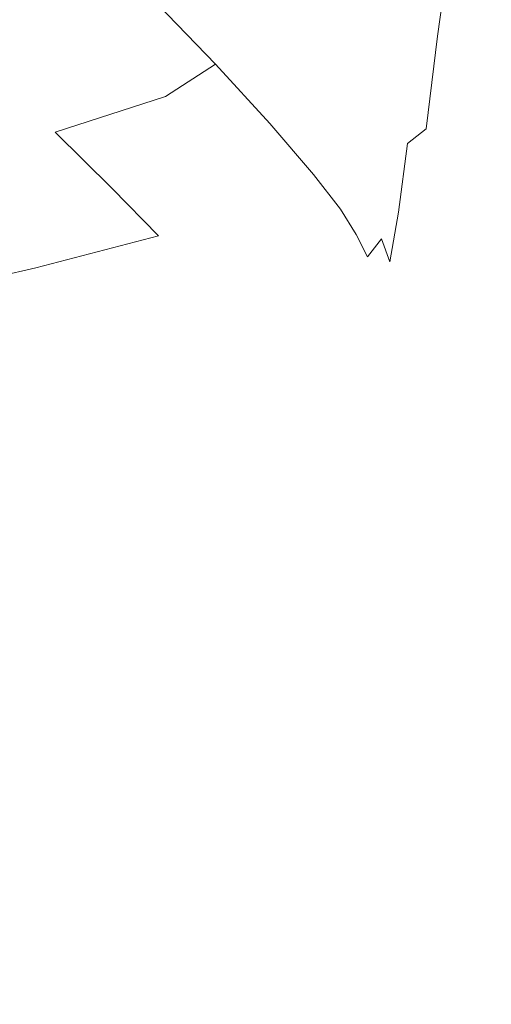
# Model space of a CAD drawing. Extents: x -1393 to 2, y -900 to 0.
# Drawn here: x -195 to -120, y -570 to -414 of the extents above; entities that cross this region are included whole.
import ezdxf

# ---------------------------------------------------------------- set-up
doc = ezdxf.new("R2010")
doc.units = 0
doc.header["$LTSCALE"] = 500
doc.header["$MEASUREMENT"] = 0
doc.layers.add('RIMA_CERAMIKA', color=7, linetype='Continuous')

msp = doc.modelspace()

# ---------------------------------------------------------------- linework, layer by layer
at = {"layer": 'RIMA_CERAMIKA', "lineweight": 0}
for points, invisible_edges in [([(-130.44, -414.27, 343.01), (-127.15, -392.59, 343.8), (-129.3, -388.52, 342.94), (-132.97, -409.7, 342.05)], 15), ([(-146, -406.41, 339.83), (-139.77, -416.29, 340.29), (-136.66, -402.51, 341.38), (-142.36, -392.65, 340.87)], 15), ([(-125.28, -395.03, 344.96), (-127.15, -392.59, 343.8), (-130.44, -414.27, 343.01), (-128.24, -416.23, 344.4)], 15), ([(-146, -406.41, 339.83), (-153.53, -395.6, 339.53), (-157.13, -406.48, 338.22), (-149.11, -416.88, 338.46)], 15), ([(-121.95, -421.35, 354.78), (-119.12, -400.6, 355.09), (-125.28, -395.03, 344.96), (-128.24, -416.23, 344.4)], 11), ([(-169.23, -404.91, 336.1), (-160.36, -414.69, 336.16), (-157.13, -406.48, 338.22), (-165.6, -396.37, 338.14)], 15), ([(-104.09, -414.07, 382.87), (-119.12, -400.6, 355.09), (-121.95, -421.35, 354.78), (-107.16, -435.39, 382.74)], 15), ([(-181.96, -401.87, 332.85), (-190.37, -407.32, 318.77), (-180.91, -416.52, 318.77), (-172.71, -411.18, 332.85)], 7), ([(-136.66, -402.51, 341.38), (-139.77, -416.29, 340.29), (-135.77, -423.99, 340.91), (-132.97, -409.7, 342.05)], 15), ([(-163.55, -420.69, 332.88), (-160.36, -414.69, 336.16), (-169.23, -404.91, 336.1), (-172.71, -411.18, 332.85)], 7), ([(-157.13, -406.48, 338.22), (-160.36, -414.69, 336.16), (-151.99, -424.61, 336.34), (-149.11, -416.88, 338.46)], 15), ([(-142.53, -426.29, 338.83), (-139.77, -416.29, 340.29), (-146, -406.41, 339.83), (-149.11, -416.88, 338.46)], 15), ([(-180.91, -416.52, 318.77), (-190.37, -407.32, 318.77), (-208.3, -413.13, 284.24), (-198.68, -422.26, 284.24)], 15), ([(-135.77, -423.99, 340.91), (-133.05, -433.27, 341.72), (-130.44, -414.27, 343.01), (-132.97, -409.7, 342.05)], 15), ([(-180.91, -416.52, 318.77), (-171.52, -425.83, 318.78), (-163.55, -420.69, 332.88), (-172.71, -411.18, 332.85)], 13), ([(-151.99, -424.61, 336.34), (-160.36, -414.69, 336.16), (-163.55, -420.69, 332.88), (-154.94, -430.13, 333)], 15), ([(-130.44, -414.27, 343.01), (-133.05, -433.27, 341.72), (-130.06, -430.96, 343.97), (-128.24, -416.23, 344.4)], 13), ([(-135.77, -423.99, 340.91), (-139.77, -416.29, 340.29), (-142.53, -426.29, 338.83), (-138.41, -433.44, 339.26)], 15), ([(-130.06, -430.96, 343.97), (-123.78, -435.45, 354.56), (-121.95, -421.35, 354.78), (-128.24, -416.23, 344.4)], 7), ([(-189.08, -431.49, 284.25), (-171.52, -425.83, 318.78), (-180.91, -416.52, 318.77), (-198.68, -422.26, 284.24)], 14), ([(-151.99, -424.61, 336.34), (-145.18, -433.33, 336.57), (-142.53, -426.29, 338.83), (-149.11, -416.88, 338.46)], 15), ([(-163.55, -420.69, 332.88), (-171.52, -425.83, 318.78), (-162.69, -434.92, 318.84), (-154.94, -430.13, 333)], 7), ([(-218.85, -427.35, 244.08), (-209.08, -436.58, 244.08), (-189.08, -431.49, 284.25), (-198.68, -422.26, 284.24)], 15), ([(-121.95, -421.35, 354.78), (-123.78, -435.45, 354.56), (-109.21, -449.63, 382.65), (-107.16, -435.39, 382.74)], 15), ([(-136.25, -439.09, 339.44), (-133.05, -433.27, 341.72), (-135.77, -423.99, 340.91), (-138.41, -433.44, 339.26)], 15), ([(-147.96, -438.24, 333.13), (-145.18, -433.33, 336.57), (-151.99, -424.61, 336.34), (-154.94, -430.13, 333)], 15), ([(-162.69, -434.92, 318.84), (-171.52, -425.83, 318.78), (-189.08, -431.49, 284.25), (-180, -440.45, 284.27)], 15), ([(-142.53, -426.29, 338.83), (-145.18, -433.33, 336.57), (-141.02, -439.52, 336.81), (-138.41, -433.44, 339.26)], 15), ([(-162.69, -434.92, 318.84), (-155.54, -442.59, 318.91), (-147.96, -438.24, 333.13), (-154.94, -430.13, 333)], 11), ([(-189.08, -431.49, 284.25), (-209.08, -436.58, 244.08), (-199.76, -445.54, 244.08), (-180, -440.45, 284.27)], 7), ([(-130.06, -430.96, 343.97), (-133.05, -433.27, 341.72), (-132.58, -443.02, 341.98), (-130.97, -441.72, 343.77)], 15), ([(-125, -446.21, 354.44), (-123.78, -435.45, 354.56), (-130.06, -430.96, 343.97), (-130.97, -441.72, 343.77)], 15), ([(-141.02, -439.52, 336.81), (-145.18, -433.33, 336.57), (-147.96, -438.24, 333.13), (-143.71, -443.74, 333.25)], 15), ([(-141.02, -439.52, 336.81), (-138.63, -444.22, 336.94), (-136.25, -439.09, 339.44), (-138.41, -433.44, 339.26)], 15), ([(-134.45, -444.2, 339.75), (-133.05, -433.27, 341.72), (-136.25, -439.09, 339.44), (-135.55, -444.03, 339.02)], 15), ([(-132.58, -443.02, 341.98), (-133.05, -433.27, 341.72), (-134.45, -444.2, 339.75), (-133.74, -445.88, 340.44)], 13), ([(-172.6, -447.94, 284.3), (-155.54, -442.59, 318.91), (-162.69, -434.92, 318.84), (-180, -440.45, 284.27)], 7), ([(-109.21, -449.63, 382.65), (-123.78, -435.45, 354.56), (-125, -446.21, 354.44), (-110.76, -460.74, 382.59)], 15), ([(-147.96, -438.24, 333.13), (-155.54, -442.59, 318.91), (-151.17, -447.66, 318.97), (-143.71, -443.74, 333.25)], 7), ([(-141.19, -447.74, 333.34), (-138.63, -444.22, 336.94), (-141.02, -439.52, 336.81), (-143.71, -443.74, 333.25)], 7), ([(-136.25, -439.09, 339.44), (-138.63, -444.22, 336.94), (-137.18, -448.43, 336.89), (-135.55, -444.03, 339.02)], 15), ([(-199.76, -445.54, 244.08), (-192.13, -453.03, 244.09), (-172.6, -447.94, 284.3), (-180, -440.45, 284.27)], 15), ([(-151.17, -447.66, 318.97), (-155.54, -442.59, 318.91), (-172.6, -447.94, 284.3), (-168.07, -452.8, 284.32)], 15), ([(-134.15, -451.72, 339.87), (-132.85, -450.4, 341.79), (-132.58, -443.02, 341.98), (-133.74, -445.88, 340.44)], 15), ([(-132.58, -443.02, 341.98), (-132.85, -450.4, 341.79), (-131.48, -449.77, 343.7), (-130.97, -441.72, 343.77)], 15), ([(-131.48, -449.77, 343.7), (-125.92, -454.58, 354.37), (-125, -446.21, 354.44), (-130.97, -441.72, 343.77)], 15), ([(-151.17, -447.66, 318.97), (-148.54, -451.2, 319.01), (-141.19, -447.74, 333.34), (-143.71, -443.74, 333.25)], 15), ([(-137.18, -448.43, 336.89), (-138.63, -444.22, 336.94), (-141.19, -447.74, 333.34), (-139.4, -451.33, 333.39)], 7), ([(-137.18, -448.43, 336.89), (-135.82, -452.11, 337.52), (-134.45, -444.2, 339.75), (-135.55, -444.03, 339.02)], 14), ([(-134.45, -444.2, 339.75), (-135.82, -452.11, 337.52), (-134.15, -451.72, 339.87), (-133.74, -445.88, 340.44)], 14), ([(-207.1, -456.58, 213.07), (-192.13, -453.03, 244.09), (-199.76, -445.54, 244.08), (-214.9, -449.04, 213.07)], 14), ([(-165.31, -456.1, 284.34), (-148.54, -451.2, 319.01), (-151.17, -447.66, 318.97), (-168.07, -452.8, 284.32)], 15), ([(-125, -446.21, 354.44), (-125.92, -454.58, 354.37), (-112.03, -469.54, 382.55), (-110.76, -460.74, 382.59)], 15), ([(-172.6, -447.94, 284.3), (-192.13, -453.03, 244.09), (-187.43, -457.83, 244.1), (-168.07, -452.8, 284.32)], 14), ([(-141.19, -447.74, 333.34), (-148.54, -451.2, 319.01), (-146.61, -454.29, 319.03), (-139.4, -451.33, 333.39)], 7), ([(-138.32, -454.87, 333.4), (-135.82, -452.11, 337.52), (-137.18, -448.43, 336.89), (-139.4, -451.33, 333.39)], 15), ([(-133.28, -456.55, 341.7), (-132.85, -450.4, 341.79), (-134.15, -451.72, 339.87), (-134.51, -457.05, 339.67)], 15), ([(-131.48, -449.77, 343.7), (-132.85, -450.4, 341.79), (-133.28, -456.55, 341.7), (-132.12, -456.4, 343.66)], 15), ([(-126.82, -461.52, 354.34), (-125.92, -454.58, 354.37), (-131.48, -449.77, 343.7), (-132.12, -456.4, 343.66)], 15), ([(-146.61, -454.29, 319.03), (-148.54, -451.2, 319.01), (-165.31, -456.1, 284.34), (-163.24, -458.92, 284.35)], 15), ([(-146.61, -454.29, 319.03), (-145.38, -457.34, 319.04), (-138.32, -454.87, 333.4), (-139.4, -451.33, 333.39)], 15), ([(-135.99, -457.8, 337.06), (-135.82, -452.11, 337.52), (-138.32, -454.87, 333.4), (-137.95, -458.74, 333.4)], 15), ([(-134.15, -451.72, 339.87), (-135.82, -452.11, 337.52), (-135.99, -457.8, 337.06), (-134.51, -457.05, 339.67)], 15), ([(-187.43, -457.83, 244.1), (-192.13, -453.03, 244.09), (-207.1, -456.58, 213.07), (-202.28, -461.4, 213.07)], 15), ([(-187.43, -457.83, 244.1), (-184.54, -461.05, 244.1), (-165.31, -456.1, 284.34), (-168.07, -452.8, 284.32)], 15), ([(-161.87, -461.67, 284.35), (-145.38, -457.34, 319.04), (-146.61, -454.29, 319.03), (-163.24, -458.92, 284.35)], 15), ([(-138.32, -454.87, 333.4), (-145.38, -457.34, 319.04), (-144.86, -460.76, 319.04), (-137.95, -458.74, 333.4)], 15), ([(-112.03, -469.54, 382.55), (-125.92, -454.58, 354.37), (-126.82, -461.52, 354.34), (-113.19, -476.85, 382.53)], 15), ([(-165.31, -456.1, 284.34), (-184.54, -461.05, 244.1), (-182.36, -463.74, 244.1), (-163.24, -458.92, 284.35)], 15), ([(-135.99, -457.8, 337.06), (-136.55, -462.67, 336.48), (-135.9, -466.08, 338.24), (-134.51, -457.05, 339.67)], 15), ([(-135.9, -466.08, 338.24), (-134.2, -462.01, 340.82), (-133.28, -456.55, 341.7), (-134.51, -457.05, 339.67)], 15), ([(-134.29, -466.02, 341.23), (-126.77, -468.95, 355.96), (-126.82, -461.52, 354.34), (-132.12, -456.4, 343.66)], 15), ([(-133.28, -456.55, 341.7), (-134.2, -462.01, 340.82), (-134.29, -466.02, 341.23), (-132.12, -456.4, 343.66)], 15), ([(-199.3, -464.61, 213.07), (-184.54, -461.05, 244.1), (-187.43, -457.83, 244.1), (-202.28, -461.4, 213.07)], 15), ([(-144.86, -460.76, 319.04), (-145.38, -457.34, 319.04), (-161.87, -461.67, 284.35), (-161.23, -464.76, 284.35)], 15), ([(-138.3, -466.84, 333.54), (-136.55, -462.67, 336.48), (-135.99, -457.8, 337.06), (-137.95, -458.74, 333.4)], 15), ([(-182.36, -463.74, 244.1), (-180.89, -466.33, 244.1), (-161.87, -461.67, 284.35), (-163.24, -458.92, 284.35)], 15), ([(-144.86, -460.76, 319.04), (-146.29, -465.3, 316.18), (-138.3, -466.84, 333.54), (-137.95, -458.74, 333.4)], 15), ([(-182.36, -463.74, 244.1), (-184.54, -461.05, 244.1), (-199.3, -464.61, 213.07), (-197.05, -467.28, 213.07)], 15), ([(-161.87, -461.67, 284.35), (-180.89, -466.33, 244.1), (-180.15, -469.21, 244.1), (-161.23, -464.76, 284.35)], 15), ([(-155.63, -470.96, 296.76), (-146.29, -465.3, 316.18), (-144.86, -460.76, 319.04), (-161.23, -464.76, 284.35)], 15), ([(-126.82, -461.52, 354.34), (-126.77, -468.95, 355.96), (-120.3, -481.67, 370.39), (-113.19, -476.85, 382.53)], 15), ([(-134.29, -466.02, 341.23), (-134.2, -462.01, 340.82), (-135.9, -466.08, 338.24), (-139.4, -483.04, 334)], 15), ([(-135.9, -466.08, 338.24), (-136.55, -462.67, 336.48), (-138.3, -466.84, 333.54), (-139.4, -483.04, 334)], 15), ([(-195.51, -469.8, 213.07), (-180.89, -466.33, 244.1), (-182.36, -463.74, 244.1), (-197.05, -467.28, 213.07)], 15), ([(-180.15, -469.21, 244.1), (-179.23, -475.06, 247.21), (-155.63, -470.96, 296.76), (-161.23, -464.76, 284.35)], 15), ([(-180.15, -469.21, 244.1), (-180.89, -466.33, 244.1), (-195.51, -469.8, 213.07), (-194.71, -472.58, 213.07)], 15), ([(-138.3, -466.84, 333.54), (-146.29, -465.3, 316.18), (-155.63, -470.96, 296.76), (-139.4, -483.04, 334)], 15), ([(-120.3, -481.67, 370.39), (-126.77, -468.95, 355.96), (-134.29, -466.02, 341.23), (-139.4, -483.04, 334)], 15), ([(-195.32, -478.16, 213.07), (-179.23, -475.06, 247.21), (-180.15, -469.21, 244.1), (-194.71, -472.58, 213.07)], 15), ([(-155.63, -470.96, 296.76), (-179.23, -475.06, 247.21), (-177.23, -486.53, 256.52), (-139.4, -483.04, 334)], 15), ([(-177.23, -486.53, 256.52), (-179.23, -475.06, 247.21), (-195.32, -478.16, 213.07), (-197.99, -489.12, 213.07)], 15), ([(-120.3, -481.67, 370.39), (-103.08, -500.32, 407.37), (-99.73, -492.26, 410.4), (-113.19, -476.85, 382.53)], 15), ([(-110.56, -510.9, 398.27), (-103.08, -500.32, 407.37), (-120.3, -481.67, 370.39), (-139.4, -483.04, 334)], 15), ([(-177.23, -486.53, 256.52), (-181.95, -504.7, 255.67), (-146.56, -513.39, 330.61), (-139.4, -483.04, 334)], 15), ([(-146.56, -513.39, 330.61), (-115.59, -530.23, 397.42), (-110.56, -510.9, 398.27), (-139.4, -483.04, 334)], 15), ([(-201.82, -502.82, 213.07), (-181.95, -504.7, 255.67), (-177.23, -486.53, 256.52), (-197.99, -489.12, 213.07)], 15), ([(-186.39, -520.37, 255.39), (-181.95, -504.7, 255.67), (-201.82, -502.82, 213.07), (-205.91, -516.64, 213.07)], 15), ([(-146.56, -513.39, 330.61), (-181.95, -504.7, 255.67), (-186.39, -520.37, 255.39), (-151.81, -533.33, 329.49)], 15), ([(-120.12, -546.59, 397.14), (-115.59, -530.23, 397.42), (-146.56, -513.39, 330.61), (-151.81, -533.33, 329.49)], 15), ([(-210.46, -531.39, 213.07), (-191.03, -535.69, 255.39), (-186.39, -520.37, 255.39), (-205.91, -516.64, 213.07)], 15), ([(-186.39, -520.37, 255.39), (-191.03, -535.69, 255.39), (-156.47, -548.98, 329.49), (-151.81, -533.33, 329.49)], 15), ([(-104.98, -536.07, 420.13), (-115.59, -530.23, 397.42), (-120.12, -546.59, 397.14), (-109.28, -551.22, 420.13)], 15), ([(-196.36, -552.79, 255.39), (-191.03, -535.69, 255.39), (-210.46, -531.39, 213.07), (-215.67, -547.85, 213.07)], 15), ([(-156.47, -548.98, 329.49), (-124.76, -562.4, 397.14), (-120.12, -546.59, 397.14), (-151.81, -533.33, 329.49)], 15), ([(-156.47, -548.98, 329.49), (-191.03, -535.69, 255.39), (-196.36, -552.79, 255.39), (-161.83, -566.49, 329.49)], 15), ([(-120.12, -546.59, 397.14), (-124.76, -562.4, 397.14), (-113.92, -567.08, 420.13), (-109.28, -551.22, 420.13)], 15), ([(-130.13, -580.12, 397.14), (-124.76, -562.4, 397.14), (-156.47, -548.98, 329.49), (-161.83, -566.49, 329.49)], 15), ([(-196.36, -552.79, 255.39), (-202.3, -571.21, 255.39), (-167.85, -585.38, 329.49), (-161.83, -566.49, 329.49)], 15), ([(-113.92, -567.08, 420.13), (-124.76, -562.4, 397.14), (-130.13, -580.12, 397.14), (-119.29, -584.85, 420.13)], 15), ([(-167.85, -585.38, 329.49), (-136.19, -599.27, 397.14), (-130.13, -580.12, 397.14), (-161.83, -566.49, 329.49)], 15)]:
    msp.add_3dface(points, dxfattribs=dict(at, invisible_edges=invisible_edges))

doc.saveas('drawing.dxf')
